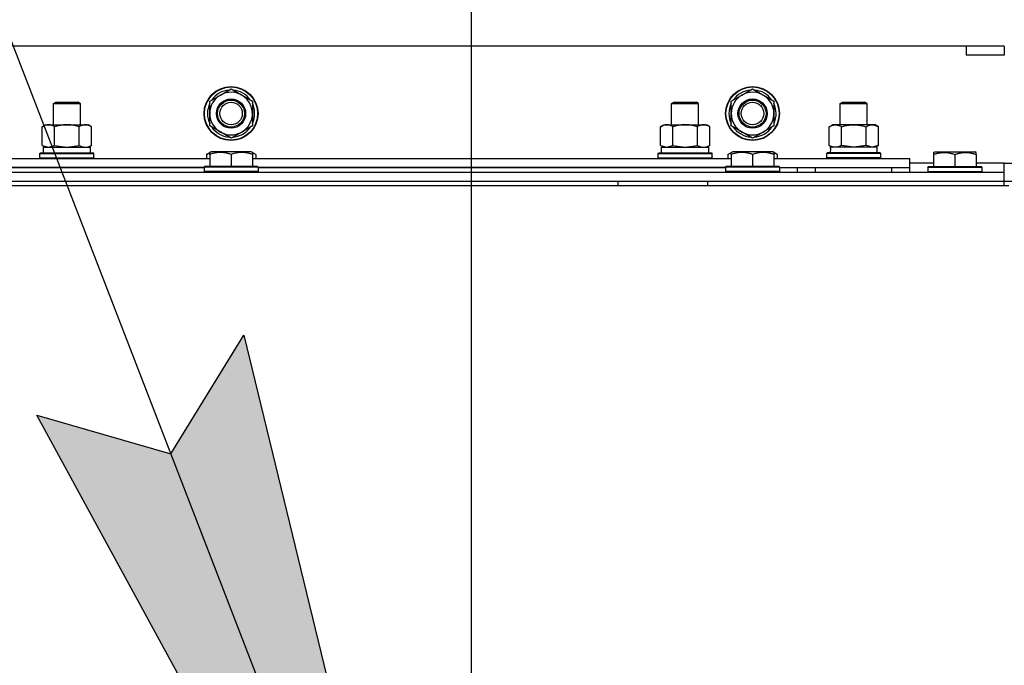
# Model space of a CAD drawing. Units: millimetres. Extents: x 0 to 32576, y -11 to 22275.
# Drawn here: x 21603 to 22041, y 18554 to 18841 of the extents above; entities that cross this region are included whole.
import ezdxf

# ---------------------------------------------------------------- set-up
doc = ezdxf.new("R2010")
doc.units = ezdxf.units.MM
doc.linetypes.add('K5LT_THIN', pattern=[0])
for name, color, linetype, true_color in [('DIM', 6, 'Continuous', 0xff00ff), ('FOR', 7, 'Continuous', 0xffffff), ('R', 1, 'Continuous', 0xff0000), ('WELDING', 7, 'Continuous', 0xffffff)]:
    doc.layers.add(name, color=color, linetype=linetype, true_color=true_color)

msp = doc.modelspace()

# ---------------------------------------------------------------- hatches: boundary and pattern name
at = {"layer": 'FOR'}
msp.add_hatch(color=7, dxfattribs=at).paths.add_polyline_path([(21792.17, 18333.14), (21702.92, 18700.69), (21670.4, 18647.91), (21610.83, 18665.07)])

# ---------------------------------------------------------------- linework, layer by layer
at = {"layer": 'DIM', "color": 7, "linetype": 'K5LT_THIN', "lineweight": 30}
msp.add_line((21804.23, 18320.28), (21804.23, 19759.58), dxfattribs=at)
at = {"layer": 'FOR', "color": 7, "linetype": 'K5LT_THIN', "lineweight": 30}
for p, q in [((21079.23, 20176.06), (21792.17, 18333.14)), ((21670.4, 18647.91), (21702.92, 18700.69)), ((21702.92, 18700.69), (21792.17, 18333.14)), ((21792.17, 18333.14), (21610.83, 18665.07)), ((21610.83, 18665.07), (21670.4, 18647.91))]:
    msp.add_line(p, q, dxfattribs=at)
at = {"layer": 'R', "color": 7, "linetype": 'K5LT_THIN', "lineweight": 30}
for p, q in [((22024.23, 18829.28), (20674.23, 18829.28)), ((22024.23, 18829.28), (22024.23, 18825.28)), ((22041.23, 18829.28), (22024.23, 18829.28)), ((22041.23, 18829.28), (22041.23, 18825.28)), ((22041.23, 18825.28), (22024.23, 18825.28)), ((21692.48, 18807.51), (21697.23, 18810.25)), ((21697.23, 18810.25), (21706.73, 18804.77)), ((21924.48, 18807.51), (21929.23, 18810.25)), ((21929.23, 18810.25), (21938.73, 18804.77)), ((21687.73, 18804.77), (21692.48, 18807.51)), ((21687.73, 18793.8), (21687.73, 18804.77)), ((21706.73, 18804.77), (21706.73, 18793.8)), ((21919.73, 18804.77), (21924.48, 18807.51)), ((21919.73, 18793.8), (21919.73, 18804.77)), ((21938.73, 18804.77), (21938.73, 18793.8)), ((21618.23, 18803.7), (21619.23, 18804.28)), ((21618.23, 18794.28), (21618.23, 18803.7)), ((21618.23, 18794.28), (21618.23, 18803.7)), ((21618.23, 18803.7), (21630.23, 18803.7)), ((21619.23, 18804.28), (21629.23, 18804.28)), ((21630.23, 18803.7), (21629.23, 18804.28)), ((21630.23, 18794.28), (21630.23, 18803.7)), ((21893.23, 18803.7), (21894.23, 18804.28)), ((21893.23, 18794.28), (21893.23, 18803.7)), ((21893.23, 18803.7), (21905.23, 18803.7)), ((21893.23, 18794.28), (21893.23, 18803.7)), ((21894.23, 18804.28), (21904.23, 18804.28)), ((21905.23, 18803.7), (21904.23, 18804.28)), ((21905.23, 18794.28), (21905.23, 18803.7)), ((21968.23, 18803.7), (21969.23, 18804.28)), ((21968.23, 18794.28), (21968.23, 18803.7)), ((21968.23, 18803.7), (21980.23, 18803.7)), ((21969.23, 18804.28), (21979.23, 18804.28)), ((21980.23, 18803.7), (21979.23, 18804.28)), ((21980.23, 18794.28), (21980.23, 18803.7)), ((21613.26, 18793.43), (21614.73, 18794.28)), ((21613.26, 18793.43), (21614.73, 18794.28)), ((21613.26, 18785.13), (21613.26, 18793.43)), ((21614.73, 18794.28), (21632.46, 18794.28)), ((21614.73, 18794.28), (21618.23, 18794.28)), ((21618.75, 18785.13), (21618.75, 18793.43)), ((21629.72, 18785.13), (21629.72, 18793.43)), ((21630.23, 18794.28), (21633.73, 18794.28)), ((21632.46, 18794.28), (21633.73, 18794.28)), ((21635.2, 18793.43), (21633.73, 18794.28)), ((21635.2, 18793.43), (21633.73, 18794.28)), ((21635.2, 18785.13), (21635.2, 18793.43)), ((21697.23, 18788.31), (21687.73, 18793.8)), ((21706.73, 18793.8), (21701.98, 18791.05)), ((21704.43, 18792.47), (21704.96, 18792.17)), ((21705.6, 18793.14), (21705.71, 18793.08)), ((21706.79, 18794.93), (21706.73, 18794.96)), ((21888.26, 18793.43), (21889.73, 18794.28)), ((21888.26, 18793.43), (21889.73, 18794.28)), ((21888.26, 18785.13), (21888.26, 18793.43)), ((21889.73, 18794.28), (21893.23, 18794.28)), ((21889.73, 18794.28), (21907.46, 18794.28)), ((21893.75, 18785.13), (21893.75, 18793.43)), ((21904.72, 18785.13), (21904.72, 18793.43)), ((21905.23, 18794.28), (21908.73, 18794.28)), ((21907.46, 18794.28), (21908.73, 18794.28)), ((21910.2, 18793.43), (21908.73, 18794.28)), ((21910.2, 18793.43), (21908.73, 18794.28)), ((21910.2, 18785.13), (21910.2, 18793.43)), ((21929.23, 18788.31), (21919.73, 18793.8)), ((21938.73, 18793.8), (21933.98, 18791.05)), ((21936.43, 18792.47), (21936.96, 18792.17)), ((21937.6, 18793.14), (21937.71, 18793.08)), ((21938.79, 18794.93), (21938.73, 18794.96)), ((21963.26, 18793.43), (21964.73, 18794.28)), ((21963.26, 18785.13), (21963.26, 18793.43)), ((21966.01, 18794.28), (21964.73, 18794.28)), ((21983.73, 18794.28), (21966.01, 18794.28)), ((21968.75, 18785.13), (21968.75, 18793.43)), ((21979.72, 18785.13), (21979.72, 18793.43)), ((21985.2, 18793.43), (21983.73, 18794.28)), ((21985.2, 18785.13), (21985.2, 18793.43)), ((21701.98, 18791.05), (21697.23, 18788.31)), ((21933.98, 18791.05), (21929.23, 18788.31)), ((21613.26, 18785.13), (21614.73, 18784.28)), ((21613.73, 18784.28), (21634.73, 18784.28)), ((21613.73, 18781.78), (21613.73, 18784.28)), ((21635.2, 18785.13), (21633.73, 18784.28)), ((21634.73, 18781.78), (21634.73, 18784.28)), ((21888.26, 18785.13), (21889.73, 18784.28)), ((21888.73, 18784.28), (21909.73, 18784.28)), ((21888.73, 18781.78), (21888.73, 18784.28)), ((21910.2, 18785.13), (21908.73, 18784.28)), ((21909.73, 18781.78), (21909.73, 18784.28)), ((21963.26, 18785.13), (21964.73, 18784.28)), ((21963.78, 18784.28), (21963.86, 18782.9)), ((21963.78, 18784.28), (21963.99, 18784.28)), ((21984.73, 18784.28), (21963.99, 18784.28)), ((21985.2, 18785.13), (21983.73, 18784.28)), ((21984.73, 18781.78), (21984.73, 18784.28)), ((21474.73, 18779.28), (21687.73, 18779.28)), ((21612.23, 18781.48), (21612.41, 18781.78)), ((21612.23, 18779.58), (21612.23, 18781.48)), ((21612.23, 18779.58), (21612.23, 18781.48)), ((21612.23, 18781.48), (21624.23, 18781.48)), ((21612.23, 18779.58), (21612.41, 18779.28)), ((21612.23, 18779.58), (21612.41, 18779.28)), ((21612.23, 18779.58), (21624.23, 18779.58)), ((21612.41, 18781.78), (21624.23, 18781.78)), ((21613.73, 18781.78), (21634.73, 18781.78)), ((21624.23, 18781.78), (21636.06, 18781.78)), ((21624.23, 18781.48), (21636.23, 18781.48)), ((21624.23, 18779.58), (21636.23, 18779.58)), ((21636.23, 18781.48), (21636.06, 18781.78)), ((21636.23, 18779.58), (21636.06, 18779.28)), ((21636.23, 18779.58), (21636.06, 18779.28)), ((21636.23, 18779.58), (21636.23, 18781.48)), ((21636.23, 18779.58), (21636.23, 18781.48)), ((21686.26, 18781.13), (21688.26, 18782.28)), ((21686.26, 18781.13), (21686.26, 18779.28)), ((21687.73, 18781.98), (21688.26, 18782.28)), ((21687.73, 18781.13), (21687.73, 18781.98)), ((21687.73, 18781.13), (21687.73, 18775.78)), ((21706.2, 18782.28), (21688.26, 18782.28)), ((21697.23, 18781.13), (21697.23, 18775.78)), ((21708.2, 18781.13), (21706.2, 18782.28)), ((21706.73, 18781.98), (21706.2, 18782.28)), ((21706.73, 18781.98), (21706.73, 18781.13)), ((21706.73, 18781.13), (21706.73, 18775.78)), ((21706.73, 18779.28), (21919.73, 18779.28)), ((21708.2, 18781.13), (21708.2, 18779.28)), ((21887.23, 18781.48), (21887.41, 18781.78)), ((21887.23, 18779.58), (21887.23, 18781.48)), ((21887.23, 18779.58), (21887.23, 18781.48)), ((21887.23, 18781.48), (21899.23, 18781.48)), ((21887.23, 18779.58), (21887.41, 18779.28)), ((21887.23, 18779.58), (21887.41, 18779.28)), ((21887.23, 18779.58), (21899.23, 18779.58)), ((21887.41, 18781.78), (21899.23, 18781.78)), ((21888.73, 18781.78), (21909.73, 18781.78)), ((21899.23, 18781.78), (21911.06, 18781.78)), ((21899.23, 18781.48), (21911.23, 18781.48)), ((21899.23, 18779.58), (21911.23, 18779.58)), ((21911.23, 18781.48), (21911.06, 18781.78)), ((21911.23, 18779.58), (21911.06, 18779.28)), ((21911.23, 18779.58), (21911.06, 18779.28)), ((21911.23, 18779.58), (21911.23, 18781.48)), ((21911.23, 18779.58), (21911.23, 18781.48)), ((21918.26, 18781.13), (21920.26, 18782.28)), ((21918.26, 18781.13), (21918.26, 18779.28)), ((21919.73, 18781.98), (21920.26, 18782.28)), ((21919.73, 18781.13), (21919.73, 18781.98)), ((21919.73, 18781.13), (21919.73, 18775.78)), ((21938.2, 18782.28), (21920.26, 18782.28)), ((21929.23, 18781.13), (21929.23, 18775.78)), ((21938.73, 18781.98), (21938.2, 18782.28)), ((21940.2, 18781.13), (21938.2, 18782.28)), ((21938.73, 18781.98), (21938.73, 18781.13)), ((21938.73, 18781.13), (21938.73, 18775.78)), ((21938.73, 18779.28), (21999.23, 18779.28)), ((21940.2, 18781.13), (21940.2, 18779.28)), ((21962.23, 18781.48), (21962.41, 18781.78)), ((21962.23, 18779.58), (21962.23, 18781.48)), ((21986.23, 18781.48), (21962.23, 18781.48)), ((21962.23, 18779.58), (21962.41, 18779.28)), ((21986.23, 18779.58), (21962.23, 18779.58)), ((21986.06, 18781.78), (21962.41, 18781.78)), ((21986.23, 18781.48), (21986.06, 18781.78)), ((21986.23, 18779.58), (21986.06, 18779.28)), ((21986.23, 18779.58), (21986.23, 18781.48)), ((21999.23, 18775.28), (21999.23, 18779.28)), ((22009.73, 18781.98), (22010.26, 18782.28)), ((22009.73, 18781.98), (22010.26, 18782.28)), ((22009.73, 18781.98), (22009.73, 18781.13)), ((22009.73, 18781.13), (22009.73, 18775.78)), ((22010.26, 18782.28), (22028.2, 18782.28)), ((22010.26, 18782.28), (22023.72, 18782.28)), ((22019.23, 18781.13), (22019.23, 18775.78)), ((22023.72, 18782.28), (22028.2, 18782.28)), ((22028.73, 18781.98), (22028.2, 18782.28)), ((22028.73, 18781.98), (22028.2, 18782.28)), ((22028.73, 18781.13), (22028.73, 18781.98)), ((22028.73, 18781.13), (22028.73, 18775.78)), ((21477.23, 18775.28), (21685.23, 18775.28)), ((21685.23, 18775.28), (21477.23, 18775.28)), ((21685.23, 18775.48), (21685.41, 18775.78)), ((21685.23, 18775.48), (21685.23, 18773.58)), ((21709.23, 18775.48), (21685.23, 18775.48)), ((21709.06, 18775.78), (21685.41, 18775.78)), ((21709.23, 18775.48), (21709.06, 18775.78)), ((21709.23, 18775.48), (21709.23, 18773.58)), ((21709.23, 18775.28), (21917.23, 18775.28)), ((21917.23, 18775.28), (21709.23, 18775.28)), ((21917.23, 18775.48), (21917.41, 18775.78)), ((21917.23, 18775.48), (21917.23, 18773.58)), ((21941.23, 18775.48), (21917.23, 18775.48)), ((21941.06, 18775.78), (21917.41, 18775.78)), ((21941.23, 18775.48), (21941.06, 18775.78)), ((21941.23, 18775.48), (21941.23, 18773.58)), ((21941.23, 18775.28), (21999.23, 18775.28)), ((21949.23, 18773.28), (21949.23, 18775.28)), ((21949.23, 18773.28), (21949.23, 18775.28)), ((21957.23, 18775.28), (21991.23, 18775.28)), ((21957.23, 18773.28), (21957.23, 18775.28)), ((21991.23, 18773.28), (21991.23, 18775.28)), ((22009.73, 18777.28), (21999.23, 18777.28)), ((21999.23, 18773.28), (21999.23, 18775.28)), ((22007.23, 18775.48), (22007.41, 18775.78)), ((22007.23, 18775.48), (22007.41, 18775.78)), ((22007.23, 18775.48), (22007.23, 18773.58)), ((22007.23, 18775.48), (22007.23, 18773.58)), ((22007.23, 18775.48), (22031.23, 18775.48)), ((22007.41, 18775.78), (22009.73, 18775.78)), ((22007.41, 18775.78), (22031.06, 18775.78)), ((22041.23, 18777.28), (22028.73, 18777.28)), ((22031.23, 18775.48), (22031.06, 18775.78)), ((22031.23, 18775.48), (22031.23, 18773.58)), ((22031.23, 18775.48), (22031.23, 18773.58)), ((22041.23, 18773.28), (22041.23, 18777.28)), ((22041.23, 18777.28), (22045.23, 18777.28)), ((20657.23, 18773.28), (22041.23, 18773.28)), ((21709.23, 18773.58), (21685.23, 18773.58)), ((21685.23, 18773.58), (21685.41, 18773.28)), ((21709.23, 18773.58), (21709.06, 18773.28)), ((21941.23, 18773.58), (21917.23, 18773.58)), ((21917.23, 18773.58), (21917.41, 18773.28)), ((21941.23, 18773.58), (21941.06, 18773.28)), ((21941.23, 18773.28), (21941.23, 18773.58)), ((22007.23, 18773.58), (22007.41, 18773.28)), ((22007.23, 18773.58), (22031.23, 18773.58)), ((22007.23, 18773.58), (22007.41, 18773.28)), ((22031.23, 18773.58), (22031.06, 18773.28)), ((22031.23, 18773.58), (22031.06, 18773.28)), ((22041.23, 18769.28), (22041.23, 18773.28)), ((20655.23, 18767.28), (22043.23, 18767.28)), ((20657.23, 18769.28), (22041.23, 18769.28)), ((21369.23, 18769.28), (21869.23, 18769.28)), ((21869.23, 18769.28), (21869.23, 18767.28)), ((21909.23, 18769.28), (21909.23, 18767.28)), ((21909.23, 18769.28), (22041.23, 18769.28)), ((21957.23, 18769.28), (21964.73, 18769.28)), ((21983.73, 18769.28), (22041.23, 18769.28)), ((22041.23, 18767.28), (22041.23, 18769.28)), ((22041.23, 18769.28), (22049.23, 18769.28))]:
    msp.add_line(p, q, dxfattribs=at)
for centre, radius in [((21697.23, 18799.28), 12), ((21697.23, 18799.28), 11.83), ((21929.23, 18799.28), 12), ((21929.23, 18799.28), 11.83), ((21697.23, 18799.28), 6.5), ((21697.23, 18799.28), 6), ((21929.23, 18799.28), 6.5), ((21929.23, 18799.28), 6), ((21697.23, 18799.28), 5), ((21929.23, 18799.28), 5)]:
    msp.add_circle(centre, radius, dxfattribs=at)
for centre, radius, start, end in [((21697.23, 18799.28), 10.5, 94.7912, 145.2088), ((21697.23, 18799.28), 10.5, 34.7912, 85.2088), ((21929.23, 18799.28), 10.5, 94.7912, 145.2088), ((21929.23, 18799.28), 10.5, 34.7912, 85.2088), ((21697.23, 18799.28), 9.5, 120, 300), ((21697.23, 18799.28), 9.5, 300, 120), ((21929.23, 18799.28), 9.5, 120, 300), ((21929.23, 18799.28), 9.5, 300, 120), ((21697.23, 18799.28), 10.5, 154.7912, 205.2088), ((21697.23, 18799.28), 10.5, 335.5324, 25.2088), ((21929.23, 18799.28), 10.5, 154.7912, 205.2088), ((21929.23, 18799.28), 10.5, 335.5324, 25.2088), ((21697.23, 18799.28), 10.5, 214.7912, 265.2088), ((21697.23, 18799.28), 10.5, 274.7912, 317.3589), ((21697.23, 18799.28), 10.5, 317.3589, 323.8105), ((21929.23, 18799.28), 10.5, 214.7912, 265.2088), ((21929.23, 18799.28), 10.5, 274.7912, 317.3589), ((21929.23, 18799.28), 10.5, 317.3589, 323.8105)]:
    msp.add_arc(centre, radius, start, end, dxfattribs=at)
msp.add_ellipse((21974.23, 18779.35), major_axis=(0, 22.52), ratio=0.466308, start_param=1.350168, end_param=1.46277, dxfattribs=at)
at = {"layer": 'WELDING', "color": 7, "linetype": 'K5LT_THIN', "lineweight": 30}
for p, q in [((21613.26, 18785.13), (21616, 18784.28)), ((21616.01, 18784.28), (21618.73, 18785.12)), ((21618.73, 18785.12), (21618.75, 18785.13)), ((21618.75, 18785.13), (21624.23, 18784.28)), ((21624.23, 18784.28), (21629.65, 18785.11)), ((21629.65, 18785.11), (21629.72, 18785.13)), ((21888.26, 18785.13), (21891, 18784.28)), ((21891.01, 18784.28), (21893.73, 18785.12)), ((21893.73, 18785.12), (21893.75, 18785.13)), ((21893.75, 18785.13), (21899.23, 18784.28)), ((21899.23, 18784.28), (21904.65, 18785.11)), ((21904.65, 18785.11), (21904.72, 18785.13)), ((21968.82, 18785.11), (21968.75, 18785.13)), ((21974.23, 18784.28), (21968.82, 18785.11)), ((21979.72, 18785.13), (21974.23, 18784.28)), ((21979.74, 18785.12), (21979.72, 18785.13)), ((21982.46, 18784.28), (21979.74, 18785.12)), ((21985.2, 18785.13), (21982.46, 18784.28)), ((21687.73, 18781.78), (21686.26, 18781.13)), ((21708.2, 18781.13), (21706.73, 18781.78)), ((21919.73, 18781.78), (21918.26, 18781.13)), ((21940.2, 18781.13), (21938.73, 18781.78))]:
    msp.add_line(p, q, dxfattribs=at)
for points, knots in [([(21618.75, 18793.43), (21618.42, 18793.62), (21617.95, 18793.85), (21617.38, 18794.06), (21617.03, 18794.16), (21616.73, 18794.22), (21616.43, 18794.26), (21616.13, 18794.28), (21615.82, 18794.28), (21615.52, 18794.26), (21615.18, 18794.2), (21614.77, 18794.11), (21614.11, 18793.88), (21613.6, 18793.63), (21613.26, 18793.43)], [0, 0, 0, 0, 2.72415, 3.912285, 4.716446, 5.530362, 6.353984, 7.180289, 7.997717, 8.810544, 9.605533, 10.761675, 12.184093, 15, 15, 15, 15]), ([(21629.72, 18793.43), (21629.07, 18793.62), (21628.13, 18793.85), (21626.98, 18794.06), (21626.29, 18794.16), (21625.69, 18794.22), (21625.08, 18794.26), (21624.47, 18794.28), (21623.86, 18794.28), (21623.26, 18794.26), (21622.58, 18794.2), (21621.75, 18794.11), (21620.44, 18793.88), (21619.42, 18793.63), (21618.75, 18793.43)], [0, 0, 0, 0, 2.72415, 3.912285, 4.716446, 5.530362, 6.353984, 7.180289, 7.997717, 8.810544, 9.605533, 10.761675, 12.184093, 15, 15, 15, 15]), ([(21632.46, 18794.28), (21632.34, 18794.28), (21632.09, 18794.27), (21631.71, 18794.22), (21631.35, 18794.14), (21630.89, 18794), (21630.34, 18793.77), (21629.92, 18793.55), (21629.72, 18793.43)], [0, 0, 0, 0, 1.192024, 2.404251, 3.60809, 4.765234, 6.955738, 9, 9, 9, 9]), ([(21635.2, 18793.43), (21634.92, 18793.6), (21634.48, 18793.82), (21633.92, 18794.03), (21633.53, 18794.15), (21633.17, 18794.22), (21632.82, 18794.27), (21632.58, 18794.28), (21632.46, 18794.28)], [0, 0, 0, 0, 2.905563, 4.375924, 5.511195, 6.679161, 7.850161, 9, 9, 9, 9]), ([(21893.75, 18793.43), (21893.42, 18793.62), (21892.95, 18793.85), (21892.38, 18794.06), (21892.03, 18794.16), (21891.73, 18794.22), (21891.43, 18794.26), (21891.13, 18794.28), (21890.82, 18794.28), (21890.52, 18794.26), (21890.18, 18794.2), (21889.77, 18794.11), (21889.11, 18793.88), (21888.6, 18793.63), (21888.26, 18793.43)], [0, 0, 0, 0, 2.72415, 3.912285, 4.716446, 5.530362, 6.353984, 7.180289, 7.997717, 8.810544, 9.605533, 10.761675, 12.184093, 15, 15, 15, 15]), ([(21904.72, 18793.43), (21904.07, 18793.62), (21903.13, 18793.85), (21901.98, 18794.06), (21901.29, 18794.16), (21900.69, 18794.22), (21900.08, 18794.26), (21899.47, 18794.28), (21898.86, 18794.28), (21898.26, 18794.26), (21897.58, 18794.2), (21896.75, 18794.11), (21895.44, 18793.88), (21894.42, 18793.63), (21893.75, 18793.43)], [0, 0, 0, 0, 2.72415, 3.912285, 4.716446, 5.530362, 6.353984, 7.180289, 7.997717, 8.810544, 9.605533, 10.761675, 12.184093, 15, 15, 15, 15]), ([(21907.46, 18794.28), (21907.34, 18794.28), (21907.09, 18794.27), (21906.71, 18794.22), (21906.35, 18794.14), (21905.89, 18794), (21905.34, 18793.77), (21904.92, 18793.55), (21904.72, 18793.43)], [0, 0, 0, 0, 1.192024, 2.404251, 3.60809, 4.765234, 6.955738, 9, 9, 9, 9]), ([(21910.2, 18793.43), (21909.92, 18793.6), (21909.48, 18793.82), (21908.92, 18794.03), (21908.53, 18794.15), (21908.17, 18794.22), (21907.82, 18794.27), (21907.58, 18794.28), (21907.46, 18794.28)], [0, 0, 0, 0, 2.905563, 4.375924, 5.511195, 6.679161, 7.850161, 9, 9, 9, 9]), ([(21963.26, 18793.43), (21963.55, 18793.6), (21963.99, 18793.82), (21964.55, 18794.03), (21964.93, 18794.15), (21965.29, 18794.22), (21965.65, 18794.27), (21965.89, 18794.28), (21966.01, 18794.28)], [0, 0, 0, 0, 2.905563, 4.375924, 5.511195, 6.679161, 7.850161, 9, 9, 9, 9]), ([(21966.01, 18794.28), (21966.13, 18794.28), (21966.38, 18794.27), (21966.75, 18794.22), (21967.12, 18794.14), (21967.58, 18794), (21968.12, 18793.77), (21968.54, 18793.55), (21968.75, 18793.43)], [0, 0, 0, 0, 1.192024, 2.404251, 3.60809, 4.765234, 6.955738, 9, 9, 9, 9]), ([(21968.75, 18793.43), (21969.39, 18793.62), (21970.33, 18793.85), (21971.48, 18794.06), (21972.17, 18794.16), (21972.77, 18794.22), (21973.38, 18794.26), (21973.99, 18794.28), (21974.6, 18794.28), (21975.2, 18794.26), (21975.88, 18794.2), (21976.71, 18794.11), (21978.03, 18793.88), (21979.05, 18793.63), (21979.72, 18793.43)], [0, 0, 0, 0, 2.72415, 3.912285, 4.716446, 5.530362, 6.353984, 7.180289, 7.997717, 8.810544, 9.605533, 10.761675, 12.184093, 15, 15, 15, 15]), ([(21979.72, 18793.43), (21980.04, 18793.62), (21980.51, 18793.85), (21981.09, 18794.06), (21981.43, 18794.16), (21981.73, 18794.22), (21982.03, 18794.26), (21982.34, 18794.28), (21982.64, 18794.28), (21982.94, 18794.26), (21983.29, 18794.2), (21983.7, 18794.11), (21984.36, 18793.88), (21984.87, 18793.63), (21985.2, 18793.43)], [0, 0, 0, 0, 2.72415, 3.912285, 4.716446, 5.530362, 6.353984, 7.180289, 7.997717, 8.810544, 9.605533, 10.761675, 12.184093, 15, 15, 15, 15]), ([(21629.72, 18785.13), (21629.96, 18784.99), (21630.39, 18784.76), (21631, 18784.52), (21631.51, 18784.38), (21631.99, 18784.3), (21632.3, 18784.28), (21632.46, 18784.28)], [0, 0, 0, 0, 2.217775, 3.830428, 5.353122, 6.582558, 8, 8, 8, 8]), ([(21632.46, 18784.28), (21632.62, 18784.28), (21632.89, 18784.3), (21633.27, 18784.36), (21633.55, 18784.42), (21633.96, 18784.54), (21634.49, 18784.75), (21634.96, 18784.99), (21635.2, 18785.13)], [0, 0, 0, 0, 1.548206, 2.616755, 3.724998, 4.291764, 6.613357, 9, 9, 9, 9]), ([(21904.72, 18785.13), (21904.96, 18784.99), (21905.39, 18784.76), (21906, 18784.52), (21906.51, 18784.38), (21906.99, 18784.3), (21907.3, 18784.28), (21907.46, 18784.28)], [0, 0, 0, 0, 2.217775, 3.830428, 5.353122, 6.582558, 8, 8, 8, 8]), ([(21907.46, 18784.28), (21907.62, 18784.28), (21907.89, 18784.3), (21908.27, 18784.36), (21908.55, 18784.42), (21908.96, 18784.54), (21909.49, 18784.75), (21909.96, 18784.99), (21910.2, 18785.13)], [0, 0, 0, 0, 1.548206, 2.616755, 3.724998, 4.291764, 6.613357, 9, 9, 9, 9]), ([(21966.01, 18784.28), (21965.84, 18784.28), (21965.57, 18784.3), (21965.19, 18784.36), (21964.91, 18784.42), (21964.5, 18784.54), (21963.97, 18784.75), (21963.5, 18784.99), (21963.26, 18785.13)], [0, 0, 0, 0, 1.548206, 2.616755, 3.724998, 4.291764, 6.613357, 9, 9, 9, 9]), ([(21968.75, 18785.13), (21968.5, 18784.99), (21968.07, 18784.76), (21967.46, 18784.52), (21966.96, 18784.38), (21966.48, 18784.3), (21966.17, 18784.28), (21966.01, 18784.28)], [0, 0, 0, 0, 2.217775, 3.830428, 5.353122, 6.582558, 8, 8, 8, 8]), ([(21697.23, 18781.13), (21696.8, 18781.27), (21696.23, 18781.44), (21695.54, 18781.61), (21695.12, 18781.7), (21694.66, 18781.79), (21694.19, 18781.86), (21693.7, 18781.92), (21693.2, 18781.96), (21692.67, 18781.98), (21692.15, 18781.98), (21691.62, 18781.95), (21691, 18781.89), (21690.24, 18781.79), (21689.12, 18781.55), (21688.26, 18781.3), (21687.73, 18781.13)], [0, 0, 0, 0, 2.392038, 3.094773, 3.749673, 4.638938, 5.533553, 6.273967, 7.269403, 8.166492, 9.086699, 10.026159, 10.962726, 12.336972, 14.092661, 17, 17, 17, 17]), ([(21706.73, 18781.13), (21706.3, 18781.27), (21705.73, 18781.44), (21705.04, 18781.61), (21704.62, 18781.7), (21704.16, 18781.79), (21703.69, 18781.86), (21703.2, 18781.92), (21702.7, 18781.96), (21702.17, 18781.98), (21701.65, 18781.98), (21701.12, 18781.95), (21700.5, 18781.89), (21699.74, 18781.79), (21698.62, 18781.55), (21697.76, 18781.3), (21697.23, 18781.13)], [0, 0, 0, 0, 2.392038, 3.094773, 3.749673, 4.638938, 5.533553, 6.273967, 7.269403, 8.166492, 9.086699, 10.026159, 10.962726, 12.336972, 14.092661, 17, 17, 17, 17]), ([(21929.23, 18781.13), (21928.8, 18781.27), (21928.23, 18781.44), (21927.54, 18781.61), (21927.12, 18781.7), (21926.66, 18781.79), (21926.19, 18781.86), (21925.7, 18781.92), (21925.2, 18781.96), (21924.67, 18781.98), (21924.15, 18781.98), (21923.62, 18781.95), (21923, 18781.89), (21922.24, 18781.79), (21921.12, 18781.55), (21920.26, 18781.3), (21919.73, 18781.13)], [0, 0, 0, 0, 2.392038, 3.094773, 3.749673, 4.638938, 5.533553, 6.273967, 7.269403, 8.166492, 9.086699, 10.026159, 10.962726, 12.336972, 14.092661, 17, 17, 17, 17]), ([(21938.73, 18781.13), (21938.3, 18781.27), (21937.73, 18781.44), (21937.04, 18781.61), (21936.62, 18781.7), (21936.16, 18781.79), (21935.69, 18781.86), (21935.2, 18781.92), (21934.7, 18781.96), (21934.17, 18781.98), (21933.65, 18781.98), (21933.12, 18781.95), (21932.5, 18781.89), (21931.74, 18781.79), (21930.62, 18781.55), (21929.76, 18781.3), (21929.23, 18781.13)], [0, 0, 0, 0, 2.392038, 3.094773, 3.749673, 4.638938, 5.533553, 6.273967, 7.269403, 8.166492, 9.086699, 10.026159, 10.962726, 12.336972, 14.092661, 17, 17, 17, 17]), ([(22009.73, 18781.13), (22010.17, 18781.27), (22010.73, 18781.44), (22011.43, 18781.61), (22011.85, 18781.7), (22012.3, 18781.79), (22012.77, 18781.86), (22013.27, 18781.92), (22013.77, 18781.96), (22014.3, 18781.98), (22014.82, 18781.98), (22015.35, 18781.95), (22015.96, 18781.89), (22016.72, 18781.79), (22017.85, 18781.55), (22018.71, 18781.3), (22019.23, 18781.13)], [0, 0, 0, 0, 2.392038, 3.094773, 3.749673, 4.638938, 5.533553, 6.273967, 7.269403, 8.166492, 9.086699, 10.026159, 10.962726, 12.336972, 14.092661, 17, 17, 17, 17]), ([(22019.23, 18781.13), (22019.67, 18781.27), (22020.23, 18781.44), (22020.93, 18781.61), (22021.35, 18781.7), (22021.8, 18781.79), (22022.27, 18781.86), (22022.77, 18781.92), (22023.27, 18781.96), (22023.8, 18781.98), (22024.32, 18781.98), (22024.85, 18781.95), (22025.46, 18781.89), (22026.22, 18781.79), (22027.35, 18781.55), (22028.21, 18781.3), (22028.73, 18781.13)], [0, 0, 0, 0, 2.392038, 3.094773, 3.749673, 4.638938, 5.533553, 6.273967, 7.269403, 8.166492, 9.086699, 10.026159, 10.962726, 12.336972, 14.092661, 17, 17, 17, 17])]:
    msp.add_open_spline(points, degree=3, knots=knots, dxfattribs=at)

doc.saveas('drawing.dxf')
